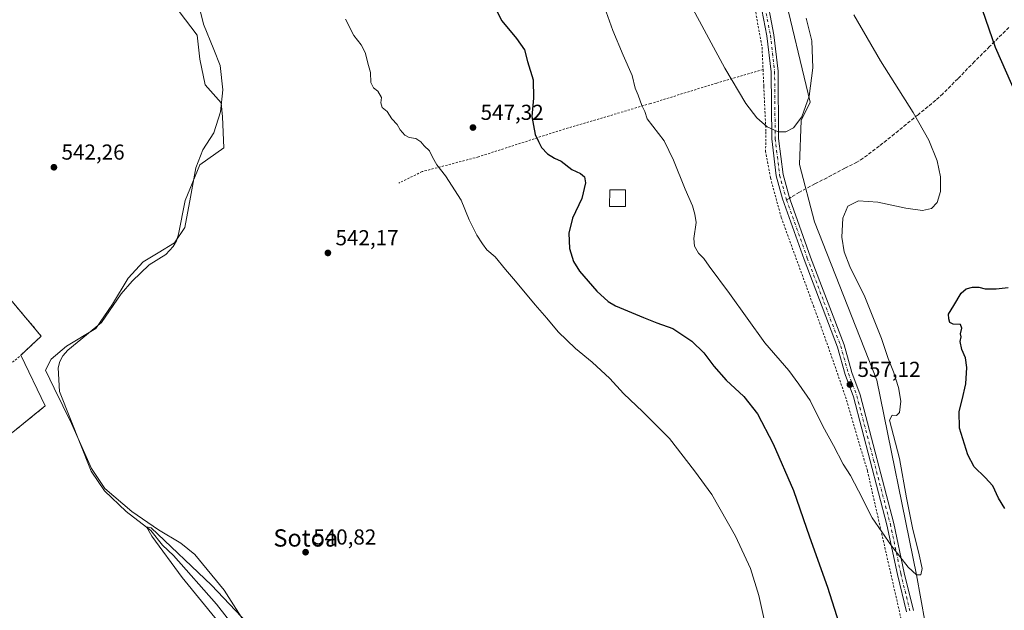
# Model space of a CAD drawing. Units: metres. Extents: x 603583 to 607016, y 4759289 to 4761655.
# Drawn here: x 605864 to 606319, y 4760512 to 4760785 of the extents above; entities that cross this region are included whole.
import ezdxf
from ezdxf.enums import TextEntityAlignment as Align

# ---------------------------------------------------------------- set-up
doc = ezdxf.new("R2010")
doc.units = ezdxf.units.M
doc.header["$MEASUREMENT"] = 0
for name, pattern in [('DGN Style 2', [1.6480167562047852, 0.988810053722871, -0.6592067024819142]), ('DGN Style 3', [2.307223458686699, 1.648016756204785, -0.6592067024819142]), ('DGN Style 4', [2.6384748266838614, 1.318413404963828, -0.6592067024819142, 0.001648016756204785, -0.6592067024819142])]:
    doc.linetypes.add(name, pattern=pattern)
for name, color, linetype, lineweight in [('Agrupación de edificios CxS', 7, 'Continuous', 0), ('Alambrada', 7, 'DGN Style 2', 0), ('Arbolado forestal CxS', 92, 'Continuous', 0), ('Cementerio Cxs', 135, 'Continuous', 0), ('Corriente natural lineal', 142, 'Continuous', 13), ('Curva de nivel maestra', 30, 'Continuous', 30), ('Curva de nivel normal', 30, 'Continuous', 0), ('Edificación ligera Cxs', 1, 'Continuous', 0), ('Entidad de ámbito territorial', 7, 'Continuous', 0), ('Entidad de ámbito territorial CxS', 92, 'Continuous', 0), ('Núcleo urbano CxS', 7, 'Continuous', 0), ('Pista no pavimentada Cxs', 111, 'Continuous', 0), ('Pista no pavimentada eje', 91, 'DGN Style 4', 0), ('Prado CxS', 92, 'Continuous', 0), ('Punto de cota en terreno', 7, 'Continuous', 0), ('Rótulo de punto de cota en terreno', 7, 'Continuous', 0), ('Senda', 7, 'DGN Style 3', 0), ('Senda no paivmentada conexión', 7, 'DGN Style 3', 0), ('Texto cartográfico', 7, 'Continuous', 0)]:
    doc.layers.add(name, color=color, linetype=linetype, lineweight=lineweight)
doc.styles.add('Style-Arial', font='txt')

# ---------------------------------------------------------------- blocks, each defined once
blk = doc.blocks.new('*U7')
at = {"layer": 'Arbolado forestal CxS', "color": 92, "linetype": 'Continuous', "lineweight": 0}
blk.add_polyline3d([(606286.9823000003, 4760483.8082, 553.8963999999978), (606278.9260999998, 4760528.055500001, 554.8435000000027), (606260.6470999997, 4760618.1624, 556.6515000000073), (606231.7849000003, 4760691.3441, 558.0304999999935), (606224.7940999996, 4760717.8391, 558.8617999999988), (606225.5730999997, 4760738.174699999, 560.7926000000007), (606229.8189000003, 4760746.5339, 560.2780999999959), (606216.9987000005, 4760800.034399999, 560.8010000000068), (606222.3756999997, 4760818.095899999, 558.9345999999932), (606233.8265000005, 4760843.7741, 555.070000000007), (606246.6709000003, 4760864.406099999, 553.2669000000024), (606225.6863000002, 4760970.557600001, 552.2583000000013), (606215.5701000001, 4761058.5012, 551.2869000000064), (606199.5519000003, 4761058.5009, 552.2118000000046), (606194.4707000004, 4761060.7775, 552.7363000000041), (606181.4364999998, 4761066.6151, 554.1561999999976), (606166.0579000004, 4761106.5569, 557.2439000000013), (606151.4956999999, 4761161.8947, 557.9499999999971)], dxfattribs=at)
blk = doc.blocks.new('*U12')
at = {"layer": 'Prado CxS', "color": 92, "linetype": 'Continuous', "lineweight": 0}
for points in [[(606151.4956999999, 4761161.8947, 557.9499999999971), (606166.0579000004, 4761106.5569, 557.2439000000013), (606181.4364999998, 4761066.6151, 554.1561999999976), (606194.4707000004, 4761060.7775, 552.7363000000041), (606199.5519000003, 4761058.5009, 552.2118000000046), (606215.5701000001, 4761058.5012, 551.2869000000064), (606225.6863000002, 4760970.557600001, 552.2583000000013), (606246.6709000003, 4760864.406099999, 553.2669000000024), (606233.8265000005, 4760843.7741, 555.070000000007), (606222.3756999997, 4760818.095899999, 558.9345999999932), (606216.9987000005, 4760800.034399999, 560.8010000000068), (606229.8189000003, 4760746.5339, 560.2780999999959), (606225.5730999997, 4760738.174699999, 560.7926000000007), (606224.7940999996, 4760717.8391, 558.8617999999988), (606231.7849000003, 4760691.3441, 558.0304999999935), (606260.6470999997, 4760618.1624, 556.6515000000073), (606278.9260999998, 4760528.055500001, 554.8435000000027), (606286.9823000003, 4760483.8082, 553.8963999999978)], [(605862.0201000003, 4760594.720100001, 542.9340999999986), (605870.4665999999, 4760601.565400001, 542.7271000000037), (605876.2100999998, 4760606.220100001, 542.1714000000065), (605864.9776999997, 4760629.648, 541.9210000000021), (605874.3701, 4760638.460100001, 540.9732999999978), (605827.5601000005, 4760694.120100001, 543.2848999999987)]]:
    blk.add_polyline3d(points, dxfattribs=at)
blk = doc.blocks.new('5PATER')
at = {"layer": 'Cementerio Cxs', "linetype": 'Continuous', "lineweight": 0}
h = blk.add_hatch(color=51, dxfattribs=at)
edge = h.paths.add_edge_path()
edge.add_ellipse((0, 0), major_axis=(-0.1095731443231308, -0.1110710700762829), ratio=0.9994222409660322, start_angle=0, end_angle=360)

msp = doc.modelspace()

# ---------------------------------------------------------------- linework, layer by layer
at = {"layer": 'Agrupación de edificios CxS', "color": 7, "linetype": 'Continuous', "lineweight": 0, "extrusion": (-0.1018706274479651, 0.2124759510603431, 0.9718417286185855), "elevation": 950340.3507313809, "flags": 128}
msp.add_lwpolyline([(-2604456.743697836, -3917183.377677498), (-2604456.743697836, -3917156.643485751)], dxfattribs=at)
at = {"layer": 'Agrupación de edificios CxS', "color": 7, "linetype": 'Continuous', "lineweight": 0}
msp.add_polyline3d([(605864.9776999997, 4760629.648, 556.5556999999973), (605876.2100999998, 4760606.220100001, 562.8552000000054), (605862.0201000003, 4760594.720100001, 542.9526000000042), (605842.1700999998, 4760579.5601, 543.6677000000054), (605803.4600999998, 4760547.390100001, 544.5074000000022), (605796.7600999996, 4760542.7501, 544.7467999999935), (605792.3000999996, 4760534.340100001, 546.0629999999946), (605785.7801000001, 4760528.6801, 546.8093999999984), (605785.1700999998, 4760529.390100001, 547.0822000000044), (605769.9301000005, 4760516.640100001, 546.3696999999956), (605758.7401000002, 4760529.300100001, 549.0687999999936), (605746.1700999998, 4760542.770099999, 548.4372000000003), (605718.5301000001, 4760574.190099999, 549.1085000000021), (605713.2801000001, 4760579.4301, 549.5252000000038), (605705.1700999998, 4760586.7501, 547.0534000000043), (605633.8101000005, 4760667.050100001, 547.221000000005), (605649.1501000002, 4760680.860099999, 546.8657999999997), (605729.2901, 4760612.050100001, 547.7356), (605745.1700999998, 4760624.9801, 547.0559999999969), (605756.8000999996, 4760634.050100001, 547.8341999999975), (605769.1001000004, 4760643.110099999, 547.7027999999991), (605827.5601000005, 4760694.120100001, 543.2678000000016), (605874.3701, 4760638.460100001, 555.0540999999939)], close=True, dxfattribs=at)
for points in [[(605769.1001000004, 4760643.110099999, 547.7027999999991), (605827.5601000005, 4760694.120100001, 543.2678000000016), (605874.3701, 4760638.460100001, 555.0540999999939), (605864.9776999997, 4760629.648, 556.5556999999973)], [(605876.2100999998, 4760606.220100001, 562.8552000000054), (605862.0201000003, 4760594.720100001, 542.9526000000042), (605842.1700999998, 4760579.5601, 543.6677000000054), (605803.4600999998, 4760547.390100001, 544.5074000000022), (605796.7600999996, 4760542.7501, 544.7467999999935)]]:
    msp.add_polyline3d(points, dxfattribs=at)
at = {"layer": 'Alambrada', "color": 7, "linetype": 'DGN Style 2', "lineweight": 0}
for points in [[(606164.4801000003, 4760912.390100001, 563.629700000005), (606167.4401000004, 4760903.7601, 563.0714000000007), (606175.6401000004, 4760882.3101, 562.5019999999931), (606182.7301000003, 4760861.840100001, 562.2593999999954), (606190.0401, 4760841.690099999, 562.1103000000003), (606198.7600999996, 4760814.720100001, 561.8782999999967), (606202.5301000001, 4760799.550100001, 561.7593000000053), (606207.5301000001, 4760771.9001, 561.4483999999939), (606207.9801000003, 4760761.670100001, 561.6836999999941)], [(606207.9801000003, 4760761.670100001, 561.6836999999941), (606186.5500999996, 4760755.450099999, 560.1119000000035), (606155.9200999998, 4760745.9301, 555.8941999999952), (606116.3101000005, 4760734.2301, 551.8537000000069), (606076.4401000004, 4760721.3201, 547.9247000000032), (606050.4301000005, 4760714.4901, 545.2868000000017), (606039.6601, 4760709.220100001, 548.9842999999964)], [(606207.9801000003, 4760761.670100001, 561.6836999999941), (606208.3300999999, 4760753.9301, 561.3058000000019), (606209.3201000001, 4760732.850099999, 560.5963999999949), (606209.1700999998, 4760723.970100001, 560.1998000000021), (606211.4200999998, 4760711.5801, 560.2323999999935), (606214.4101, 4760700.590100001, 560.1818000000058), (606216.4101, 4760693.2401, 558.6992000000029), (606231.2801000001, 4760652.440099999, 558.2486000000063), (606238.0601000005, 4760633.7401, 557.6588999999949), (606246.0601000005, 4760610.4301, 556.7329000000027), (606256.2301000003, 4760576.210100001, 555.7458999999944), (606276.6401000004, 4760486.440099999, 553.9388000000035)], [(605876.2100999998, 4760606.220100001, 562.8552000000054), (605862.0201000003, 4760594.720100001, 542.9526000000042), (605842.1700999998, 4760579.5601, 543.6677000000054), (605803.4600999998, 4760547.390100001, 544.5074000000022), (605796.7600999996, 4760542.7501, 544.7467999999935), (605772.2401000002, 4760560.470100001, 547.1524999999965), (605769.8501000004, 4760564.190099999, 546.0552000000025), (605769.2001, 4760567.6801, 545.4125000000058), (605769.9401000004, 4760571.3101, 545.2755999999936), (605773.3501000004, 4760575.2501, 545.1220999999932), (605783.9101, 4760583.290100001, 544.9358999999968), (605855.9401000004, 4760622.1501, 556.3957999999984), (605864.8201000001, 4760629.5001, 556.7630000000064), (605874.3701, 4760638.460100001, 555.0540999999939), (605827.5601000005, 4760694.120100001, 543.2678000000016), (605769.1001000004, 4760643.110099999, 547.7027999999991)]]:
    msp.add_polyline3d(points, dxfattribs=at)
at = {"layer": 'Arbolado forestal CxS', "color": 92, "linetype": 'Continuous', "lineweight": 0}
msp.add_polyline3d([(606160.1941000001, 4761316.922900001, 564.8454999999958), (606148.5869000005, 4761304.607100001, 563.7609999999986), (606132.3982999995, 4761276.6511, 562.1570000000065), (606133.0707, 4761248.731100001, 559.874800000005), (606138.6951000001, 4761231.916099999, 558.8592999999964), (606151.4968999998, 4761209.9506, 557.7774000000063), (606151.4956999999, 4761161.8947, 557.9499999999971), (606166.0579000004, 4761106.5569, 557.2439000000013), (606181.4364999998, 4761066.6151, 554.1561999999976), (606194.4707000004, 4761060.7775, 552.7363000000041), (606199.5519000003, 4761058.5009, 552.2118000000046), (606215.5701000001, 4761058.5012, 551.2869000000064), (606225.6863000002, 4760970.557600001, 552.2583000000013), (606246.6709000003, 4760864.406099999, 553.2669000000024), (606233.8265000005, 4760843.7741, 555.070000000007), (606222.3756999997, 4760818.095899999, 558.9345999999932), (606216.9987000005, 4760800.034399999, 560.8010000000068), (606229.8189000003, 4760746.5339, 560.2780999999959), (606225.5730999997, 4760738.174699999, 560.7926000000007), (606224.7940999996, 4760717.8391, 558.8617999999988), (606231.7849000003, 4760691.3441, 558.0304999999935), (606260.6470999997, 4760618.1624, 556.6515000000073), (606278.9260999998, 4760528.055500001, 554.8435000000027), (606286.9823000003, 4760483.8082, 553.8963999999978)], dxfattribs=at)
at = {"layer": 'Corriente natural lineal', "color": 142, "linetype": 'Continuous', "lineweight": 13}
msp.add_polyline3d([(605929.8300999999, 4760799.550100001, 542.5737999999983), (605946.3857000005, 4760777.5055, 542.1199999999953), (605947.6749999998, 4760766.481500001, 542.2112000000052), (605950.1068000002, 4760754.555400001, 542.078800000003), (605957.4501, 4760746.2601, 541.6680000000051), (605958.1535, 4760739.7488, 541.7989999999991), (605958.7056999998, 4760725.451099999, 542.3956000000035), (605947.6453, 4760717.7082, 541.9419000000053), (605940.8901000004, 4760701.140100001, 541.957899999994), (605937.8400999998, 4760685.600099999, 541.8668999999937), (605936.8000999996, 4760682.5601, 541.7084999999934), (605935.3701, 4760679.9101, 541.4918999999937), (605931.8800999997, 4760676.220100001, 541.4670999999944), (605924.2701000003, 4760671.4301, 541.6918000000006), (605916.3800999997, 4760663.890100001, 541.747000000003), (605911.2701000003, 4760658.0701, 541.406099999993), (605902.2401000002, 4760644.8301, 541.568499999994), (605886.6901000004, 4760631.940099999, 540.786500000002), (605884.3701, 4760629.4001, 540.9511999999959), (605882.8701, 4760626.6601, 541.1809999999969), (605882.2500999998, 4760623.7301, 541.4510000000009), (605882.7801000001, 4760612.9101, 541.6598999999987), (605897.3601000002, 4760576.0101, 540.9386999999988), (605903.5301000001, 4760566.950099999, 541.6162999999942), (605913.5620999997, 4760557.428900001, 541.2130999999936), (605925.0175999999, 4760548.664999999, 540.1836999999941), (605930.3934000004, 4760541.8706, 539.9842999999964), (605935.5347999996, 4760537.1292, 540.7161000000051), (605955.3786000004, 4760514.6395, 541.601800000004), (605990.4534, 4760469.592900001, 539.9268000000011)], dxfattribs=at)
at = {"layer": 'Curva de nivel maestra', "color": 30, "linetype": 'Continuous', "lineweight": 30, "elevation": 550, "flags": 128}
for points in [[(606083.4100000003, 4760791.8101), (606087.2000000002, 4760784.270099999), (606094.0099999999, 4760776.0801), (606097.75, 4760770.720100001), (606099.0999999996, 4760765.470100001), (606101.7100000001, 4760756.970100001), (606101.9500000002, 4760748.420100001), (606101.1500000004, 4760740.0101), (606102.6299999999, 4760731.720100001), (606104.1500000004, 4760728.4101), (606105.5199999996, 4760725.590100001), (606108.3200000003, 4760722.720100001), (606111.6500000004, 4760720.690099999), (606114.6100000005, 4760719.3101), (606119.6100000005, 4760715.5001), (606123.5499999998, 4760713.630100001), (606125.4299999997, 4760712.030099999), (606125.8799999999, 4760709.290100001), (606124.2599999999, 4760702.0101), (606119.8700000001, 4760693.0101), (606118.1799999997, 4760686.0701), (606118.5999999996, 4760678.9101), (606120.2999999998, 4760673.020099999), (606123.1399999997, 4760668.460100001), (606131.0899999999, 4760659.210100001), (606136.3899999997, 4760654.4901), (606139.7599999999, 4760652.520099999), (606152.75, 4760647.100099999), (606158.9600000001, 4760644.590100001), (606166.3099999996, 4760641.950099999), (606175.0700000003, 4760636.0801), (606180.6699999999, 4760630.7301), (606185.3099999996, 4760624.5001), (606190.9400000004, 4760618.130100001), (606199.0999999996, 4760610.5601), (606205.3899999997, 4760602.470100001), (606212.7199999997, 4760588.630100001), (606222.0800000001, 4760567.030099999), (606229.3799999999, 4760545.700099999), (606237.8200000003, 4760522.450099999), (606245.2199999997, 4760499.100099999)], [(606325.2599999999, 4760749.5701), (606315.4299999997, 4760771.880100001), (606308.0099999999, 4760793.3301)], [(606319.75, 4760558.790100001), (606316.8300000001, 4760563.5001), (606314.2000000002, 4760569.270099999), (606310.6299999999, 4760573.0801), (606305.5999999996, 4760578.120100001), (606302.6200000001, 4760583.540100001), (606298.8099999996, 4760595.880100001), (606298.6100000005, 4760603.670100001), (606300.0499999998, 4760609.0601), (606301.7100000001, 4760616.390100001), (606302.1399999997, 4760623.890100001), (606301.5499999998, 4760628.360099999), (606299.9299999997, 4760632.210100001), (606299.1200000001, 4760635.9801), (606299.5499999998, 4760638.1501), (606299.2000000002, 4760639.590100001), (606299.7999999998, 4760642.1501), (606299.1799999997, 4760643.9001), (606295.9199999999, 4760643.9801), (606294.3899999997, 4760644.790100001), (606293.9100000003, 4760646.470100001), (606293.6399999997, 4760648.620100001), (606296.1100000005, 4760652.540100001), (606299.5300000003, 4760658.2401), (606301.7999999998, 4760660.3301), (606304.8600000005, 4760661.140100001), (606307.7699999996, 4760661.030099999), (606310.6100000005, 4760660.300100001), (606315.7300000006, 4760660.300100001), (606321.2199999997, 4760660.920100001)]]:
    msp.add_lwpolyline(points, dxfattribs=at)
at = {"layer": 'Curva de nivel normal', "color": 30, "linetype": 'Continuous', "lineweight": 0, "flags": 128}
for points, elevation in [([(606174.4100000003, 4760791.810000001), (606190.29, 4760762.24), (606200.0800000001, 4760746.039999999), (606205.1399999997, 4760739.310000001), (606209.8600000005, 4760735.180000001), (606215.04, 4760732.869999999), (606218.5700000003, 4760732.82), (606222.04, 4760734.67), (606225.9600000001, 4760739.75), (606229.3399999999, 4760749.42), (606231, 4760762.460000001), (606230.5499999998, 4760775.02), (606227.9100000003, 4760785.390000001)], 560), ([(606135.5, 4760788.300000001), (606138.6200000001, 4760779.689999999), (606143.2800000003, 4760768.310000001), (606147.4800000006, 4760758.91), (606148.9299999997, 4760753.029999999), (606150.2100000001, 4760749.789999999), (606151.9800000006, 4760745.08), (606153.3899999997, 4760742.279999999), (606154.4500000002, 4760738.92), (606162.3300000001, 4760728.730000001), (606166.54, 4760719.859999999), (606171.9400000004, 4760706.34), (606175.4299999997, 4760698.74), (606176.4000000004, 4760694.800000001), (606177.1200000001, 4760690.92), (606175.9500000002, 4760683.640000001), (606176.2300000006, 4760680.039999999), (606178.2000000002, 4760676.789999999), (606180.54, 4760674.350000001), (606183.1500000004, 4760670.74), (606192.5499999998, 4760658.230000001), (606208.8499999996, 4760635.369999999), (606219.9000000004, 4760622.58), (606224.5800000001, 4760616.310000001), (606229.7999999998, 4760608.77), (606235.6799999997, 4760596.9), (606240.5899999999, 4760587.91), (606244.9500000002, 4760579.34), (606248.3499999996, 4760574.01), (606252.1600000003, 4760566.99), (606258.4199999999, 4760554.41), (606267.3099999996, 4760541.539999999), (606275.04, 4760531.66), (606278.9100000003, 4760528.09), (606280.9000000004, 4760528.100000001), (606281.5300000003, 4760530.980000001), (606280.1799999997, 4760537.439999999), (606276.9900000002, 4760549.91), (606274.3200000003, 4760563.65), (606271.0899999999, 4760581.960000001), (606266.4400000004, 4760599.66), (606267.6799999997, 4760601.869999999), (606269.7300000006, 4760601.789999999), (606271.0099999999, 4760603.199999999), (606271.6699999999, 4760608.34), (606270.6200000001, 4760614.67), (606268.3300000001, 4760621.939999999), (606265.75, 4760628.07), (606262.7300000006, 4760637.34), (606255.0099999999, 4760656.630000001), (606248.1600000003, 4760670.59), (606245.4400000004, 4760677.470000001), (606244.4400000004, 4760684.180000001), (606244.79, 4760692.930000001), (606247.2100000001, 4760698.59), (606252.0999999996, 4760700.980000001), (606261, 4760700.449999999), (606273.9699999997, 4760697.57), (606281.7000000002, 4760696.529999999), (606285.8499999996, 4760697.51), (606288.54, 4760700.279999999), (606290.0800000001, 4760705.359999999), (606290.0800000001, 4760712.100000001), (606288.4299999997, 4760719.550000001), (606284.6399999997, 4760729.060000001), (606277.4000000004, 4760741.880000001), (606262.2800000003, 4760765.76), (606249.9699999997, 4760786.99)], 555), ([(606015.0099999999, 4760785.01), (606018.8799999999, 4760777.449999999), (606022.2599999999, 4760773.119999999), (606024.0999999996, 4760769.529999999), (606025.6799999997, 4760763.5), (606026.5800000001, 4760760.34), (606026.7699999996, 4760755.630000001), (606028, 4760753.230000001), (606029.8600000005, 4760751.720000001), (606031.5599999996, 4760748.77), (606031.3300000001, 4760746.300000001), (606031.9199999999, 4760744.119999999), (606034.2100000001, 4760742.279999999), (606036.4400000004, 4760738.970000001), (606038.8200000003, 4760736.34), (606040.2400000002, 4760733.869999999), (606042.3399999999, 4760731.300000001), (606044.3499999996, 4760730.230000001), (606047.5199999996, 4760729.859999999), (606049.8099999996, 4760728.310000001), (606051.3200000003, 4760726.34), (606053.7599999999, 4760724.17), (606055.1399999997, 4760721.16), (606057.2000000002, 4760717.57), (606061.1799999997, 4760712.52), (606068.4900000002, 4760701.33), (606072.1799999997, 4760692.279999999), (606075.6500000004, 4760685.050000001), (606078.3600000005, 4760681.100000001), (606080.2999999998, 4760678.32), (606084.1600000003, 4760675.140000001), (606088.8899999997, 4760669.24), (606093.5099999999, 4760663.91), (606102.6100000005, 4760652.9), (606108.0300000003, 4760646.74), (606113.2699999996, 4760640.470000001), (606121.3200000003, 4760632.720000001), (606129.0300000003, 4760626.430000001), (606137.1799999997, 4760618.92), (606143.5099999999, 4760611.91), (606152.3600000005, 4760603.42), (606164.7599999999, 4760591.16), (606176.3499999996, 4760576.189999999), (606184.25, 4760565.300000001), (606195.3200000003, 4760546.01), (606202.1200000001, 4760531), (606205.9600000001, 4760518.59), (606210.0499999998, 4760500.52)], 545), ([(605963.5899999999, 4760497.51), (605939.54, 4760526.9), (605925.4800000006, 4760545.960000001), (605923.0700000003, 4760550.380000001), (605925.1600000003, 4760549.800000001), (605953.0999999996, 4760523.369999999), (606013.7800000003, 4760459.230000001)], 540)]:
    msp.add_lwpolyline(points, dxfattribs=dict(at, elevation=elevation))
at = {"layer": 'Edificación ligera Cxs', "color": 1, "linetype": 'Continuous', "lineweight": 0}
msp.add_polyline3d([(606144.4200999998, 4760698.420100001, 573.266499999998), (606137.0301000001, 4760698.420100001, 571.3662999999942), (606137.1401000004, 4760706.130100001, 570.7139000000025), (606144.4200999998, 4760706.130100001, 572.963499999998), (606144.4200999998, 4760698.420100001, 573.266499999998)], dxfattribs=at)
msp.add_3dface([(606144.4200999998, 4760698.420100001, 573.266499999998), (606137.0301000001, 4760698.420100001, 573.266499999998), (606137.1401000004, 4760706.130100001, 573.266499999998), (606144.4200999998, 4760706.130100001, 573.266499999998)], dxfattribs=at)
at = {"layer": 'Entidad de ámbito territorial', "color": 7, "linetype": 'Continuous', "lineweight": 0, "flags": 128}
msp.add_lwpolyline([(605978.9809999978, 4760489.528000004), (605958.8989999993, 4760521.085), (605945.2959999997, 4760537.591999998), (605938.9039999995, 4760542.737000001), (605928.5669999982, 4760548.86), (605916.1779999996, 4760557.374999999), (605903.7699999996, 4760568.050000002), (605897.595, 4760577.261999998), (605888.3969999996, 4760598.129000001), (605880.2559999982, 4760614.434000001), (605876.2469999993, 4760622.778000004), (605878.8679999999, 4760627.756999999), (605886.0499999991, 4760633.795), (605899.5599999985, 4760642.056000002), (605907.3300000003, 4760653.308000001), (605914.4599999982, 4760665.317000002), (605921.5029999977, 4760672.752000002), (605928.4469999997, 4760677.010999999), (605935.8949999998, 4760681.657000001), (605940.6559999996, 4760688.689), (605943.3260000005, 4760702.686000001), (605945.871999999, 4760716.174000002), (605949.0969999983, 4760724.587999999), (605954.1059999985, 4760732.384), (605957.191999998, 4760742.194000003), (605958.2460000003, 4760752.238), (605957.1300000001, 4760763.531000001), (605954.143999999, 4760770.995000001), (605949.3439999978, 4760782.633), (605926.4170000001, 4760877.287000001)], dxfattribs=at)
msp.add_lwpolyline([(605978.9809999978, 4760489.528000004), (605958.8989999993, 4760521.085), (605945.2959999997, 4760537.591999998), (605938.9039999995, 4760542.737000001), (605928.5669999982, 4760548.86), (605916.1779999996, 4760557.374999999), (605903.7699999996, 4760568.050000002), (605897.595, 4760577.261999998), (605888.3969999996, 4760598.129000001), (605880.2559999982, 4760614.434000001), (605876.2469999993, 4760622.778000004), (605878.8679999999, 4760627.756999999), (605886.0499999991, 4760633.795), (605899.5599999985, 4760642.056000002), (605907.3300000003, 4760653.308000001), (605914.4599999982, 4760665.317000002), (605921.5029999977, 4760672.752000002), (605928.4469999997, 4760677.010999999), (605935.8949999998, 4760681.657000001), (605940.6559999996, 4760688.689), (605943.3260000005, 4760702.686000001), (605945.871999999, 4760716.174000002), (605949.0969999983, 4760724.587999999), (605954.1059999985, 4760732.384), (605957.191999998, 4760742.194000003), (605958.2460000003, 4760752.238), (605957.1300000001, 4760763.531000001), (605954.143999999, 4760770.995000001), (605949.3439999978, 4760782.633), (605926.4170000001, 4760877.287000001)], dxfattribs=at)
at = {"layer": 'Entidad de ámbito territorial CxS', "color": 92, "linetype": 'Continuous', "lineweight": 0, "flags": 128}
for points in [[(605926.417000001, 4760877.287), (605949.3439999986, 4760782.632999999), (605954.1439999999, 4760770.995), (605957.1300000009, 4760763.530999999), (605958.2460000013, 4760752.238), (605957.1919999989, 4760742.194000001), (605954.1059999994, 4760732.383999999), (605949.0969999991, 4760724.588), (605945.872, 4760716.174000002), (605943.3260000013, 4760702.686000001), (605940.6560000003, 4760688.688999999), (605935.8950000006, 4760681.657000001), (605928.4470000005, 4760677.011), (605921.5029999985, 4760672.752000002), (605914.459999999, 4760665.317000001), (605907.3300000011, 4760653.308), (605899.5599999994, 4760642.056000001), (605886.0499999999, 4760633.795), (605878.8680000008, 4760627.756999998), (605876.2470000001, 4760622.778000002), (605880.2559999991, 4760614.434), (605888.3970000006, 4760598.129000001), (605897.5950000008, 4760577.261999999), (605903.7700000005, 4760568.050000001), (605916.1780000004, 4760557.374999999), (605928.566999999, 4760548.859999999), (605938.9040000003, 4760542.736999999), (605945.2960000006, 4760537.591999999), (605958.8990000002, 4760521.085000001), (605978.9809999987, 4760489.528000002)], [(605978.9809999987, 4760489.528000002), (605958.8990000002, 4760521.085000001), (605945.2960000006, 4760537.591999999), (605938.9040000003, 4760542.736999999), (605928.566999999, 4760548.859999999), (605916.1780000004, 4760557.374999999), (605903.7700000005, 4760568.050000001), (605897.5950000008, 4760577.261999999), (605888.3970000006, 4760598.129000001), (605880.2559999991, 4760614.434), (605876.2470000001, 4760622.778000002), (605878.8680000008, 4760627.756999998), (605886.0499999999, 4760633.795), (605899.5599999994, 4760642.056000001), (605907.3300000011, 4760653.308), (605914.459999999, 4760665.317000001), (605921.5029999985, 4760672.752000002), (605928.4470000005, 4760677.011), (605935.8950000006, 4760681.657000001), (605940.6560000003, 4760688.688999999), (605943.3260000013, 4760702.686000001), (605945.872, 4760716.174000002), (605949.0969999991, 4760724.588), (605954.1059999994, 4760732.383999999), (605957.1919999989, 4760742.194000001), (605958.2460000013, 4760752.238), (605957.1300000009, 4760763.530999999), (605954.1439999999, 4760770.995), (605949.3439999986, 4760782.632999999), (605926.417000001, 4760877.287)]]:
    msp.add_lwpolyline(points, dxfattribs=at)
at = {"layer": 'Núcleo urbano CxS', "color": 7, "linetype": 'Continuous', "lineweight": 0}
for points in [[(605827.5601000005, 4760694.120100001, 543.2848999999987), (605874.3701, 4760638.460100001, 540.9732999999978), (605864.9776999997, 4760629.648, 541.9210000000021), (605876.2100999998, 4760606.220100001, 542.1714000000065), (605870.4665999999, 4760601.565400001, 542.7271000000037), (605862.0201000003, 4760594.720100001, 542.9340999999986)], [(605862.0201000003, 4760594.720100001, 542.9340999999986), (605870.4665999999, 4760601.565400001, 542.7271000000037), (605876.2100999998, 4760606.220100001, 542.1714000000065), (605864.9776999997, 4760629.648, 541.9210000000021), (605874.3701, 4760638.460100001, 540.9732999999978), (605827.5601000005, 4760694.120100001, 543.2848999999987)]]:
    msp.add_polyline3d(points, dxfattribs=at)
at = {"layer": 'Pista no pavimentada Cxs', "color": 111, "linetype": 'Continuous', "lineweight": 0}
for points in [[(606274.3400999998, 4760510.960100001, 555.3040999999939), (606270.0900999998, 4760528.3101, 555.4474000000046), (606265.2701000003, 4760551.1801, 557.3894), (606249.8000999996, 4760610.370100001, 556.9603000000062), (606245.9101, 4760620.670100001, 560.5767000000051), (606242.3701, 4760633.360099999, 558.6897000000026), (606226.9301000005, 4760673.920100001, 562.3938000000053), (606217.0202000003, 4760701.9001, 563.0369999999966), (606214.0800999999, 4760712.5001, 564.1714000000065), (606211.9901000002, 4760729.6801, 563.046100000007), (606211.7301000003, 4760760.670100001, 563.0498999999982), (606209.7901, 4760777.290100001, 561.5488999999943), (606205.9501, 4760797.520099999, 561.9904999999999)], [(606274.3400999998, 4760510.960100001, 555.3040999999939), (606270.0900999998, 4760528.3101, 555.4474000000046), (606265.2701000003, 4760551.1801, 557.3894), (606249.8000999996, 4760610.370100001, 556.9603000000062), (606245.9101, 4760620.670100001, 560.5767000000051), (606242.3701, 4760633.360099999, 558.6897000000026), (606226.9301000005, 4760673.920100001, 562.3938000000053), (606217.0202000003, 4760701.9001, 563.0369999999966), (606214.0800999999, 4760712.5001, 564.1714000000065), (606211.9901000002, 4760729.6801, 563.046100000007), (606211.7301000003, 4760760.670100001, 563.0498999999982), (606209.7901, 4760777.290100001, 561.5488999999943), (606205.9501, 4760797.520099999, 561.9904999999999)], [(606209.0701000001, 4760798.2501, 563.442200000005), (606212.9501999998, 4760777.770099999, 562.1195000000008), (606214.9301000005, 4760760.870100001, 567.8583000000071), (606215.1902000001, 4760729.880100001, 566.9631999999983), (606217.2200999996, 4760713.120100001, 570.7320000000036), (606220.0301999999, 4760703.030099999, 568.3842000000004), (606220.5701000001, 4760701.450099999, 567.9474000000046), (606229.9301000005, 4760675.020099999, 567.4493999999977), (606245.4200999998, 4760634.360099999, 563.2434999999969), (606248.9600999998, 4760621.6601, 565.2409000000043), (606252.8601000002, 4760611.340100001, 557.6521000000066), (606268.3800999997, 4760551.920100001, 560.7253000000055), (606273.2100999998, 4760529.020099999, 557.1970000000001), (606277.4700999996, 4760511.640100001, 557.3672999999981)], [(606209.0701000001, 4760798.2501, 563.442200000005), (606212.9501999998, 4760777.770099999, 562.1195000000008), (606214.9301000005, 4760760.870100001, 567.8583000000071), (606215.1902000001, 4760729.880100001, 566.9631999999983), (606217.2200999996, 4760713.120100001, 570.7320000000036), (606220.0301999999, 4760703.030099999, 568.3842000000004), (606220.5701000001, 4760701.450099999, 567.9474000000046), (606229.9301000005, 4760675.020099999, 567.4493999999977), (606245.4200999998, 4760634.360099999, 563.2434999999969), (606248.9600999998, 4760621.6601, 565.2409000000043), (606252.8601000002, 4760611.340100001, 557.6521000000066), (606268.3800999997, 4760551.920100001, 560.7253000000055), (606273.2100999998, 4760529.020099999, 557.1970000000001), (606277.4700999996, 4760511.640100001, 557.3672999999981)]]:
    msp.add_polyline3d(points, dxfattribs=at)
at = {"layer": 'Pista no pavimentada eje', "color": 91, "linetype": 'DGN Style 4', "lineweight": 0}
for points in [[(606209.4501, 4760787.645099999, 565.6431000000011), (606211.3701, 4760777.530099999, 561.5721000000049), (606212.3400999998, 4760769.220100001, 561.8358000000007), (606213.3300999999, 4760760.770099999, 564.8705000000045), (606213.5900999998, 4760729.780099999, 564.8732000000019), (606214.6051000003, 4760721.4001, 564.6959999999963), (606215.6501000002, 4760712.8101, 567.4683999999979), (606217.0551000005, 4760707.765100001, 567.321299999996), (606218.5251000002, 4760702.465100001, 565.6168999999937), (606218.8800999997, 4760701.4351, 565.2777999999962)], [(606218.8800999997, 4760701.4351, 565.2777999999962), (606228.4301000005, 4760674.470100001, 564.8040999999939), (606236.1501000002, 4760654.190099999, 561.829899999997), (606243.8951000003, 4760633.860099999, 560.9446999999927), (606247.4351000005, 4760621.165100001, 562.6451999999991), (606251.3300999999, 4760610.8551, 557.0991999999969), (606259.0900999998, 4760581.145099999, 556.1616000000067), (606266.8251, 4760551.550100001, 558.584400000007), (606271.6501000002, 4760528.665100001, 555.8674000000028), (606275.9051000001, 4760511.300100001, 556.267399999997)]]:
    msp.add_polyline3d(points, dxfattribs=at)
at = {"layer": 'Prado CxS', "color": 92, "linetype": 'Continuous', "lineweight": 0}
for points in [[(606160.1941000001, 4761316.922900001, 564.8454999999958), (606148.5869000005, 4761304.607100001, 563.7609999999986), (606132.3982999995, 4761276.6511, 562.1570000000065), (606133.0707, 4761248.731100001, 559.874800000005), (606138.6951000001, 4761231.916099999, 558.8592999999964), (606151.4968999998, 4761209.9506, 557.7774000000063), (606151.4956999999, 4761161.8947, 557.9499999999971), (606166.0579000004, 4761106.5569, 557.2439000000013), (606181.4364999998, 4761066.6151, 554.1561999999976), (606194.4707000004, 4761060.7775, 552.7363000000041), (606199.5519000003, 4761058.5009, 552.2118000000046), (606215.5701000001, 4761058.5012, 551.2869000000064), (606225.6863000002, 4760970.557600001, 552.2583000000013), (606246.6709000003, 4760864.406099999, 553.2669000000024), (606233.8265000005, 4760843.7741, 555.070000000007), (606222.3756999997, 4760818.095899999, 558.9345999999932), (606216.9987000005, 4760800.034399999, 560.8010000000068), (606229.8189000003, 4760746.5339, 560.2780999999959), (606225.5730999997, 4760738.174699999, 560.7926000000007), (606224.7940999996, 4760717.8391, 558.8617999999988), (606231.7849000003, 4760691.3441, 558.0304999999935), (606260.6470999997, 4760618.1624, 556.6515000000073), (606278.9260999998, 4760528.055500001, 554.8435000000027), (606286.9823000003, 4760483.8082, 553.8963999999978)], [(605862.0201000003, 4760594.720100001, 542.9340999999986), (605870.4665999999, 4760601.565400001, 542.7271000000037), (605876.2100999998, 4760606.220100001, 542.1714000000065), (605864.9776999997, 4760629.648, 541.9210000000021), (605874.3701, 4760638.460100001, 540.9732999999978), (605827.5601000005, 4760694.120100001, 543.2848999999987)]]:
    msp.add_polyline3d(points, dxfattribs=at)
at = {"layer": 'Senda', "color": 7, "linetype": 'DGN Style 3', "lineweight": 0}
msp.add_polyline3d([(606321.6051000003, 4760781.1801, 563.4247000000032), (606312.7200999996, 4760772.295100001, 571.920100000003), (606305.7550999997, 4760765.4101, 571.7449000000051), (606298.0301000001, 4760757.390100001, 569.2139000000025), (606291.0651000004, 4760750.505100001, 567.6949000000022), (606287.8151000004, 4760747.460100001, 567.2084999999934), (606279.6101000002, 4760740.795100001, 573.078999999998), (606268.7401000002, 4760731.895099999, 576.6772000000057), (606261.7150999998, 4760726.3051, 573.8046000000032), (606254.3051000005, 4760720.7051, 574.1293000000006), (606251.4051000001, 4760718.870100001, 574.5629999999946), (606245.8075000001, 4760716.0701, 577.0895000000019), (606237.5762999998, 4760711.6601, 579.7075999999943), (606231.9787, 4760708.860099999, 577.5184000000008), (606224.8701, 4760705.050100001, 574.3227999999945), (606220.3000999996, 4760702.2401, 568.3099999999977)], dxfattribs=at)
at = {"layer": 'Senda no paivmentada conexión', "color": 7, "linetype": 'DGN Style 3', "lineweight": 0, "extrusion": (-0.7659961650374465, -0.4342443048567304, 0.4740060746946391), "elevation": -2531400.877534245, "flags": 128}
msp.add_lwpolyline([(-3842531.572603557, 1363359.785561551), (-3842531.572603558, 1363356.341920768)], dxfattribs=at)

# ---------------------------------------------------------------- block references
at = {"layer": 'Arbolado forestal CxS', "color": 92, "linetype": 'Continuous', "lineweight": 0}
msp.add_blockref('*U7', (0, 0), dxfattribs=at)
at = {"layer": 'Prado CxS', "color": 92, "linetype": 'Continuous', "lineweight": 0}
msp.add_blockref('*U12', (0, 0), dxfattribs=at)
at = {"layer": 'Punto de cota en terreno', "color": 7, "linetype": 'Continuous', "lineweight": 0, "xscale": 10, "yscale": 10, "zscale": 10}
for p in [(606073.9000000004, 4760734.880000001, 547.320000000007), (605880.2100000001, 4760716.51, 542.2599999999948), (606006.8499999996, 4760676.91, 542.1699999999983), (606248.1100000005, 4760616.07, 557.1199999999953), (605996.54, 4760538.59, 540.820000000007)]:
    msp.add_blockref('5PATER', p, dxfattribs=at)

# ---------------------------------------------------------------- texts
at = {"layer": 'Rótulo de punto de cota en terreno', "color": 7, "linetype": 'Continuous', "lineweight": 0, "style": 'Style-Arial'}
for s, p in [('547,32', (606077.4277999997, 4760738.4078)), ('542,26', (605883.7378000002, 4760720.037799999)), ('542,17', (606010.3777999999, 4760680.437799999)), ('557,12', (606251.6377999998, 4760619.597800001)), ('540,82', (606000.0678000003, 4760542.117799999))]:
    msp.add_text(s, height=7.000000000000002, dxfattribs=at).set_placement(p)
at = {"layer": 'Texto cartográfico', "color": 7, "linetype": 'Continuous', "lineweight": 0, "style": 'Style-Arial'}
msp.add_text('Sotoa', height=8, dxfattribs=at).set_placement((605996.6544597556, 4760545.170150001), align=Align.MIDDLE_CENTER)

doc.saveas('drawing.dxf')
